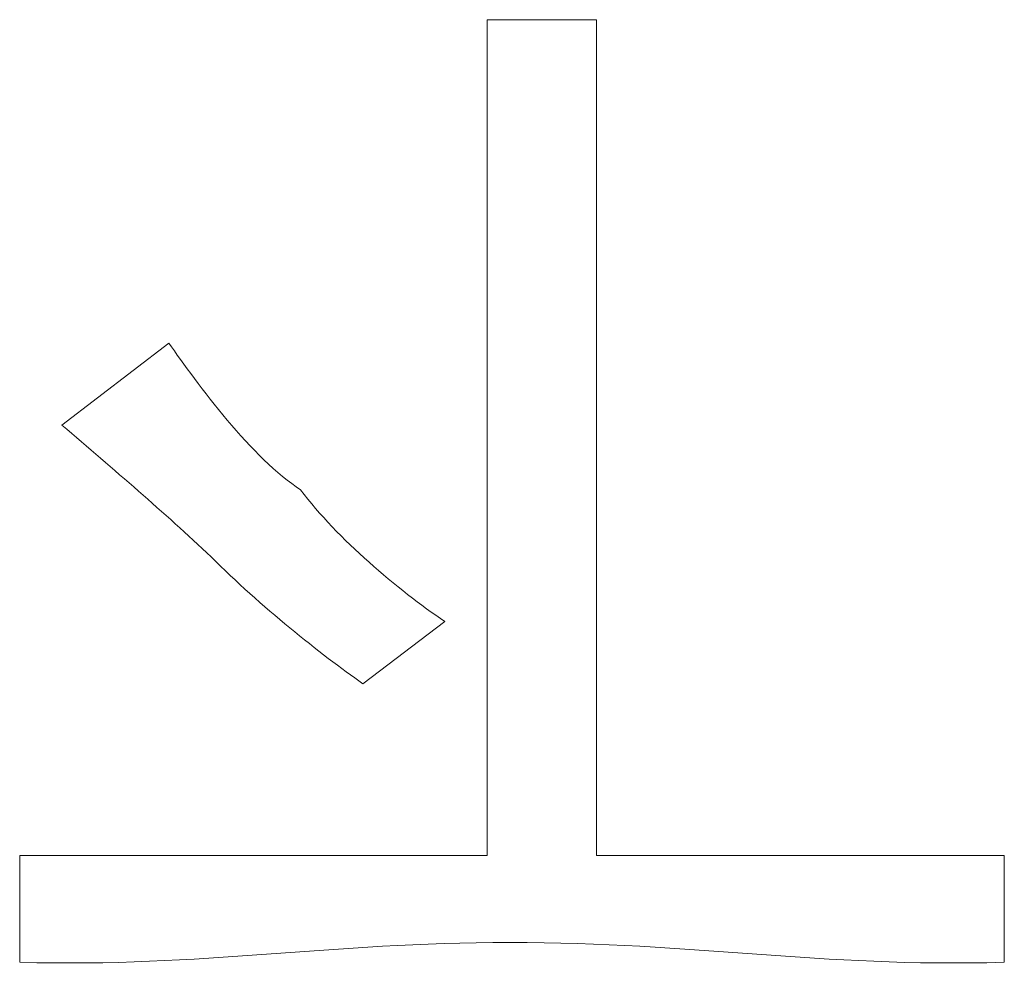
# Model space of a CAD drawing. Units: inches. Extents: x -1655 to 1145, y -1138 to 586.
# Drawn here: x -1018 to -1014, y -555 to -550 of the extents above; entities that cross this region are included whole.
import ezdxf

# ---------------------------------------------------------------- set-up
doc = ezdxf.new("R2010")
doc.units = ezdxf.units.IN
doc.header["$MEASUREMENT"] = 0
doc.layers.add('图层 1', color=7, linetype='Continuous')

msp = doc.modelspace()

# ---------------------------------------------------------------- linework, layer by layer
at = {"layer": '图层 1', "lineweight": 0}
for points in [[(-1015.8725, -550.4836), (-1015.8725, -550.3742)], [(-1015.8725, -550.3742), (-1015.391, -550.3742)], [(-1015.391, -550.3742), (-1015.391, -550.4836)], [(-1015.8725, -550.5711), (-1015.8725, -550.4836)], [(-1015.8725, -550.6696), (-1015.8725, -550.4836)], [(-1015.391, -550.4836), (-1015.391, -550.5711)], [(-1015.391, -550.6696), (-1015.391, -550.4836)], [(-1015.8725, -550.6696), (-1015.8725, -550.5711)], [(-1015.391, -550.5711), (-1015.391, -550.6696)], [(-1015.8725, -550.7572), (-1015.8725, -550.6696)], [(-1015.391, -550.6696), (-1015.391, -550.7572)], [(-1015.8725, -550.8447), (-1015.8725, -550.7572)], [(-1015.391, -550.7572), (-1015.391, -550.8447)], [(-1015.8725, -550.9432), (-1015.8725, -550.8447)], [(-1015.8725, -551.0308), (-1015.8725, -550.9432)], [(-1015.8725, -551.1402), (-1015.8725, -551.0308)], [(-1015.8725, -551.2168), (-1015.8725, -551.1402)], [(-1017.7438, -552.1579), (-1017.2732, -551.7968)], [(-1016.4196, -553.296), (-1016.0585, -553.0224)]]:
    msp.add_lwpolyline(points, dxfattribs=at)
at = {"layer": '图层 1', "color": 7, "lineweight": 0}
for points in [[(-1015.8725, -551.2168), (-1015.8725, -554.0511)], [(-1015.391, -551.2168), (-1015.391, -554.0511)], [(-1017.9298, -554.5216), (-1017.9298, -554.0511)], [(-1013.5963, -554.5216), (-1013.5963, -554.0511)]]:
    msp.add_lwpolyline(points, dxfattribs=at)
at = {"layer": '图层 1', "lineweight": 0}
for points in [[(-1015.391, -550.8447), (-1015.391, -550.9104), (-1015.391, -550.976), (-1015.391, -551.0308)], [(-1015.391, -551.0308), (-1015.391, -551.1074), (-1015.391, -551.1621), (-1015.391, -551.2168)], [(-1017.2732, -551.7968), (-1017.1528, -551.9719), (-1016.9011, -552.3111), (-1016.6932, -552.4424)], [(-1017.7438, -552.1579), (-1017.514, -552.3549), (-1017.2951, -552.5409), (-1017.0872, -552.7379)], [(-1016.6932, -552.4424), (-1016.5291, -552.6613), (-1016.2664, -552.8801), (-1016.0585, -553.0224)], [(-1017.0872, -552.7379), (-1016.8683, -552.9567), (-1016.6057, -553.1647), (-1016.4196, -553.296)]]:
    msp.add_open_spline(points, degree=3, dxfattribs=at)
at = {"layer": '图层 1', "color": 7, "lineweight": 0}
for points in [[(-1017.9298, -554.0511), (-1017.8094, -554.0511), (-1017.689, -554.0511), (-1017.5577, -554.0511)], [(-1017.5577, -554.0511), (-1017.4045, -554.0511), (-1017.2404, -554.0511), (-1017.0872, -554.0511)], [(-1017.0872, -554.0511), (-1016.8683, -554.0511), (-1016.6604, -554.0511), (-1016.4196, -554.0511)], [(-1016.4196, -554.0511), (-1016.2117, -554.0511), (-1016.0585, -554.0511), (-1015.8725, -554.0511)], [(-1015.391, -554.0511), (-1015.0627, -554.0511), (-1014.7563, -554.0511), (-1014.4389, -554.0511)], [(-1014.4389, -554.0511), (-1014.1544, -554.0511), (-1013.8808, -554.0511), (-1013.5963, -554.0511)], [(-1015.774, -554.4341), (-1016.5728, -554.4341), (-1017.1091, -554.5435), (-1017.9298, -554.5216)], [(-1013.5963, -554.5216), (-1014.428, -554.5435), (-1014.9423, -554.4341), (-1015.774, -554.4341)]]:
    msp.add_open_spline(points, degree=3, dxfattribs=at)

doc.saveas('drawing.dxf')
